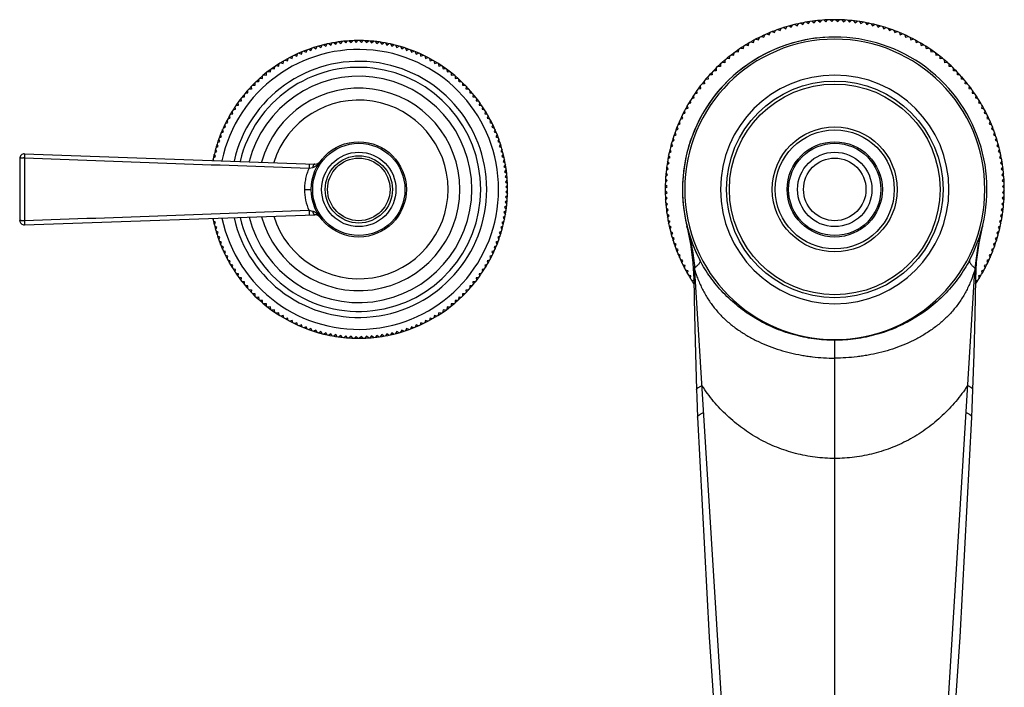
# Model space of a CAD drawing. Units: inches. Extents: x 4.2 to 17.9, y 1.9 to 13.1.
# Drawn here: x 4.2 to 12.5, y 7.5 to 13.1 of the extents above; entities that cross this region are included whole.
import ezdxf

# ---------------------------------------------------------------- set-up
doc = ezdxf.new("R2010")
doc.units = ezdxf.units.IN
doc.header["$LTSCALE"] = 1.21
doc.header["$MEASUREMENT"] = 0
doc.layers.get('0').update_dxf_attribs({"linetype": 'CONTINUOUS'})

msp = doc.modelspace()

# ---------------------------------------------------------------- linework, layer by layer
at = {"color": 7, "linetype": 'Continuous'}
for p, q in [((10.8588, 13.0754), (10.8755, 13.0624)), ((10.8755, 13.0624), (10.8886, 13.0791)), ((10.9082, 13.0812), (10.9244, 13.0675)), ((10.9244, 13.0675), (10.9381, 13.0838)), ((10.9578, 13.0851), (10.9735, 13.071)), ((10.9735, 13.071), (10.9877, 13.0867)), ((11.0075, 13.0874), (11.0227, 13.0727)), ((11.0227, 13.0727), (11.0374, 13.0879)), ((11.0572, 13.0879), (11.0719, 13.0727)), ((11.0719, 13.0727), (11.0872, 13.0874)), ((11.1069, 13.0867), (11.1211, 13.071)), ((11.1211, 13.071), (11.1369, 13.0851)), ((11.1566, 13.0838), (11.1702, 13.0675)), ((11.1702, 13.0675), (11.1865, 13.0812)), ((11.2061, 13.0791), (11.2191, 13.0624)), ((11.2191, 13.0624), (11.2359, 13.0754)), ((10.542, 12.9792), (10.5507, 12.9986)), ((10.5692, 13.0054), (10.5883, 12.9961)), ((10.5883, 12.9961), (10.5976, 13.0151)), ((10.6164, 13.0212), (10.6351, 13.0113)), ((10.6351, 13.0113), (10.6451, 13.03)), ((10.664, 13.0355), (10.6824, 13.0248)), ((10.6824, 13.0248), (10.693, 13.0432)), ((10.7122, 13.048), (10.7302, 13.0368)), ((10.7302, 13.0368), (10.7414, 13.0547)), ((10.7607, 13.0588), (10.7783, 13.047)), ((10.7783, 13.047), (10.7902, 13.0646)), ((10.8096, 13.068), (10.8268, 13.0555)), ((10.8268, 13.0555), (10.8392, 13.0727)), ((11.2554, 13.0727), (11.2679, 13.0555)), ((11.2679, 13.0555), (11.285, 13.068)), ((11.3045, 13.0646), (11.3163, 13.047)), ((11.3163, 13.047), (11.3339, 13.0588)), ((11.3532, 13.0547), (11.3645, 13.0368)), ((11.3645, 13.0368), (11.3825, 13.048)), ((11.4016, 13.0432), (11.4122, 13.0248)), ((11.4122, 13.0248), (11.4306, 13.0355)), ((11.4496, 13.03), (11.4595, 13.0113)), ((11.4595, 13.0113), (11.4783, 13.0212)), ((11.497, 13.0151), (11.5063, 12.9961)), ((11.5063, 12.9961), (11.5254, 13.0054)), ((11.544, 12.9986), (11.5526, 12.9792)), ((6.9397, 12.8932), (6.9533, 12.9094)), ((6.9669, 12.9104), (6.9827, 12.8962)), ((6.9827, 12.8962), (6.9969, 12.9119)), ((7.0105, 12.9124), (7.0258, 12.8977)), ((7.0258, 12.8977), (7.0405, 12.9129)), ((7.0541, 12.9129), (7.0689, 12.8977)), ((7.0689, 12.8977), (7.0841, 12.9124)), ((7.0978, 12.9119), (7.1119, 12.8962)), ((7.1119, 12.8962), (7.1277, 12.9104)), ((7.1413, 12.9094), (7.1549, 12.8932)), ((10.3638, 12.8961), (10.3696, 12.9165)), ((10.3871, 12.9258), (10.4072, 12.9192)), ((10.4072, 12.9192), (10.4138, 12.9394)), ((10.4315, 12.948), (10.4515, 12.9408)), ((10.4515, 12.9408), (10.4587, 12.9607)), ((10.4767, 12.9688), (10.4964, 12.9608)), ((10.4964, 12.9608), (10.5044, 12.9805)), ((10.5227, 12.9879), (10.542, 12.9792)), ((11.5526, 12.9792), (11.572, 12.9879)), ((11.5903, 12.9805), (11.5982, 12.9608)), ((11.5982, 12.9608), (11.6179, 12.9688)), ((11.6359, 12.9607), (11.6432, 12.9408)), ((11.6432, 12.9408), (11.6631, 12.948)), ((11.6809, 12.9394), (11.6874, 12.9192)), ((11.6874, 12.9192), (11.7076, 12.9258)), ((11.725, 12.9165), (11.7309, 12.8961)), ((6.6048, 12.8159), (6.6134, 12.8352)), ((6.6262, 12.8399), (6.6453, 12.8306)), ((6.6453, 12.8306), (6.6546, 12.8497)), ((6.6675, 12.8539), (6.6863, 12.8439)), ((6.6863, 12.8439), (6.6962, 12.8626)), ((6.7093, 12.8664), (6.7277, 12.8558)), ((6.7277, 12.8558), (6.7383, 12.8742)), ((6.7515, 12.8775), (6.7695, 12.8662)), ((6.7695, 12.8662), (6.7808, 12.8842)), ((6.7941, 12.887), (6.8117, 12.8752)), ((6.8117, 12.8752), (6.8235, 12.8928)), ((6.837, 12.8951), (6.8541, 12.8827)), ((6.8541, 12.8827), (6.8666, 12.8998)), ((6.8801, 12.9017), (6.8968, 12.8887)), ((6.8968, 12.8887), (6.9099, 12.9054)), ((6.9234, 12.9068), (6.9397, 12.8932)), ((7.1549, 12.8932), (7.1712, 12.9068)), ((7.1848, 12.9054), (7.1978, 12.8887)), ((7.1978, 12.8887), (7.2145, 12.9017)), ((7.228, 12.8998), (7.2405, 12.8827)), ((7.2405, 12.8827), (7.2577, 12.8951)), ((7.2711, 12.8928), (7.283, 12.8752)), ((7.283, 12.8752), (7.3005, 12.887)), ((7.3139, 12.8842), (7.3251, 12.8662)), ((7.3251, 12.8662), (7.3431, 12.8775)), ((7.3563, 12.8742), (7.3669, 12.8558)), ((7.3669, 12.8558), (7.3853, 12.8664)), ((7.3984, 12.8626), (7.4084, 12.8439)), ((7.4084, 12.8439), (7.4271, 12.8539)), ((7.4401, 12.8497), (7.4494, 12.8306)), ((7.4494, 12.8306), (7.4684, 12.8399)), ((7.4812, 12.8352), (7.4899, 12.8159)), ((10.2386, 12.8179), (10.2423, 12.8388)), ((10.2587, 12.8498), (10.2794, 12.8454)), ((10.2794, 12.8454), (10.2838, 12.8662)), ((10.3006, 12.8766), (10.3212, 12.8715)), ((10.3212, 12.8715), (10.3263, 12.8921)), ((10.3434, 12.902), (10.3638, 12.8961)), ((11.7309, 12.8961), (11.7513, 12.902)), ((11.7683, 12.8921), (11.7735, 12.8715)), ((11.7735, 12.8715), (11.7941, 12.8766)), ((11.8108, 12.8662), (11.8152, 12.8454)), ((11.8152, 12.8454), (11.836, 12.8498)), ((11.8523, 12.8388), (11.856, 12.8179)), ((6.4282, 12.7489), (6.4486, 12.743)), ((6.4486, 12.743), (6.4545, 12.7634)), ((6.4665, 12.7698), (6.4867, 12.7633)), ((6.4867, 12.7633), (6.4932, 12.7835)), ((6.5055, 12.7894), (6.5254, 12.7822)), ((6.5254, 12.7822), (6.5327, 12.8021)), ((6.5451, 12.8077), (6.5648, 12.7997)), ((6.5648, 12.7997), (6.5727, 12.8194)), ((6.5854, 12.8245), (6.6048, 12.8159)), ((7.4899, 12.8159), (7.5092, 12.8245)), ((7.5219, 12.8194), (7.5298, 12.7997)), ((7.5298, 12.7997), (7.5495, 12.8077)), ((7.562, 12.8021), (7.5692, 12.7822)), ((7.5692, 12.7822), (7.5891, 12.7894)), ((7.6014, 12.7835), (7.608, 12.7633)), ((7.608, 12.7633), (7.6281, 12.7698)), ((7.6402, 12.7634), (7.646, 12.743)), ((7.646, 12.743), (7.6664, 12.7489)), ((10.1238, 12.7482), (10.1223, 12.727)), ((10.16, 12.7587), (10.1389, 12.7609)), ((10.1622, 12.7798), (10.16, 12.7587)), ((10.1778, 12.7919), (10.1988, 12.789)), ((10.1988, 12.789), (10.2018, 12.81)), ((10.2177, 12.8216), (10.2386, 12.8179)), ((11.856, 12.8179), (11.8769, 12.8216)), ((11.8929, 12.81), (11.8958, 12.789)), ((11.8958, 12.789), (11.9168, 12.7919)), ((11.9346, 12.7587), (11.9324, 12.7798)), ((11.9557, 12.7609), (11.9346, 12.7587)), ((11.9723, 12.727), (11.9708, 12.7482)), ((6.3041, 12.6492), (6.3071, 12.6702)), ((6.3181, 12.6782), (6.339, 12.6745)), ((6.339, 12.6745), (6.3427, 12.6954)), ((6.354, 12.7031), (6.3747, 12.6986)), ((6.3747, 12.6986), (6.3791, 12.7194)), ((6.3907, 12.7266), (6.4113, 12.7215)), ((6.4113, 12.7215), (6.4164, 12.7421)), ((7.6782, 12.7421), (7.6833, 12.7215)), ((7.6833, 12.7215), (7.7039, 12.7266)), ((7.7155, 12.7194), (7.7199, 12.6986)), ((7.7199, 12.6986), (7.7406, 12.7031)), ((7.7519, 12.6954), (7.7556, 12.6745)), ((7.7556, 12.6745), (7.7765, 12.6782)), ((7.7876, 12.6702), (7.7905, 12.6492)), ((10.0504, 12.6811), (10.0504, 12.6599)), ((10.0858, 12.6941), (10.0646, 12.6949)), ((10.0865, 12.7153), (10.0858, 12.6941)), ((10.1223, 12.727), (10.1012, 12.7285)), ((11.9935, 12.7285), (11.9723, 12.727)), ((12.0089, 12.6941), (12.0081, 12.7153)), ((12.0301, 12.6949), (12.0089, 12.6941)), ((12.0443, 12.6599), (12.0443, 12.6811)), ((6.2059, 12.5873), (6.2051, 12.5661)), ((6.216, 12.5964), (6.2371, 12.595)), ((6.2371, 12.595), (6.2386, 12.6161)), ((6.2491, 12.6249), (6.2702, 12.6227)), ((6.2702, 12.6227), (6.2724, 12.6438)), ((6.2831, 12.6522), (6.3041, 12.6492)), ((7.7905, 12.6492), (7.8115, 12.6522)), ((7.8223, 12.6438), (7.8245, 12.6227)), ((7.8245, 12.6227), (7.8456, 12.6249)), ((7.856, 12.6161), (7.8575, 12.595)), ((7.8575, 12.595), (7.8787, 12.5964)), ((7.8895, 12.5661), (7.8888, 12.5873)), ((9.9832, 12.588), (9.9621, 12.5865)), ((9.9818, 12.6091), (9.9832, 12.588)), ((10.0162, 12.6245), (9.995, 12.6238)), ((10.0154, 12.6457), (10.0162, 12.6245)), ((10.0504, 12.6599), (10.0291, 12.6599)), ((12.0655, 12.6599), (12.0443, 12.6599)), ((12.0785, 12.6245), (12.0792, 12.6457)), ((12.0997, 12.6238), (12.0785, 12.6245)), ((12.1114, 12.588), (12.1129, 12.6091)), ((12.1326, 12.5865), (12.1114, 12.588)), ((6.1442, 12.5052), (6.123, 12.5044)), ((6.1434, 12.5264), (6.1442, 12.5052)), ((6.1741, 12.5362), (6.1529, 12.5362)), ((6.1741, 12.5574), (6.1741, 12.5362)), ((6.2051, 12.5661), (6.1839, 12.5669)), ((7.9107, 12.5669), (7.8895, 12.5661)), ((7.9205, 12.5362), (7.9205, 12.5574)), ((7.9417, 12.5362), (7.9205, 12.5362)), ((7.9505, 12.5052), (7.9512, 12.5264)), ((7.9717, 12.5044), (7.9505, 12.5052)), ((9.9003, 12.5085), (9.9213, 12.5115)), ((9.9213, 12.5115), (9.9184, 12.5325)), ((9.9516, 12.5503), (9.9305, 12.548)), ((9.9494, 12.5714), (9.9516, 12.5503)), ((12.143, 12.5503), (12.1453, 12.5714)), ((12.1641, 12.548), (12.143, 12.5503)), ((12.1763, 12.5325), (12.1733, 12.5115)), ((12.1733, 12.5115), (12.1943, 12.5085)), ((6.0611, 12.4062), (6.0581, 12.4272)), ((6.0665, 12.4379), (6.0876, 12.4401)), ((6.0876, 12.4401), (6.0854, 12.4612)), ((6.0942, 12.4717), (6.1153, 12.4731)), ((6.1153, 12.4731), (6.1138, 12.4943)), ((7.9808, 12.4943), (7.9793, 12.4731)), ((7.9793, 12.4731), (8.0005, 12.4717)), ((8.0092, 12.4612), (8.007, 12.4401)), ((8.007, 12.4401), (8.0281, 12.4379)), ((8.0365, 12.4272), (8.0336, 12.4062)), ((9.8441, 12.4265), (9.8649, 12.4309)), ((9.8649, 12.4309), (9.8604, 12.4516)), ((9.8715, 12.468), (9.8924, 12.4717)), ((9.8924, 12.4717), (9.8887, 12.4926)), ((12.2059, 12.4926), (12.2023, 12.4717)), ((12.2023, 12.4717), (12.2231, 12.468)), ((12.2342, 12.4516), (12.2298, 12.4309)), ((12.2298, 12.4309), (12.2505, 12.4265)), ((5.9909, 12.3311), (6.0116, 12.3355)), ((6.0116, 12.3355), (6.0072, 12.3563)), ((6.0148, 12.3676), (6.0357, 12.3713)), ((6.0357, 12.3713), (6.0321, 12.3922)), ((6.0401, 12.4032), (6.0611, 12.4062)), ((8.0336, 12.4062), (8.0546, 12.4032)), ((8.0626, 12.3922), (8.0589, 12.3713)), ((8.0589, 12.3713), (8.0798, 12.3676)), ((8.0874, 12.3563), (8.083, 12.3355)), ((8.083, 12.3355), (8.1038, 12.3311)), ((9.7938, 12.3407), (9.8142, 12.3465)), ((9.8142, 12.3465), (9.8083, 12.3669)), ((9.8182, 12.384), (9.8388, 12.3891)), ((9.8388, 12.3891), (9.8336, 12.4097)), ((12.261, 12.4097), (12.2559, 12.3891)), ((12.2559, 12.3891), (12.2764, 12.384)), ((12.2863, 12.3669), (12.2805, 12.3465)), ((12.2805, 12.3465), (12.3009, 12.3407)), ((5.9469, 12.2558), (5.9672, 12.2617)), ((5.9672, 12.2617), (5.9614, 12.2821)), ((5.9682, 12.2939), (5.9888, 12.299)), ((5.9888, 12.299), (5.9837, 12.3196)), ((8.111, 12.3196), (8.1058, 12.299)), ((8.1058, 12.299), (8.1264, 12.2939)), ((8.1332, 12.2821), (8.1274, 12.2617)), ((8.1274, 12.2617), (8.1478, 12.2558)), ((9.7496, 12.2516), (9.7695, 12.2588)), ((9.7695, 12.2588), (9.7622, 12.2788)), ((9.7709, 12.2965), (9.7911, 12.3031)), ((9.7911, 12.3031), (9.7845, 12.3232)), ((12.3101, 12.3232), (12.3036, 12.3031)), ((12.3036, 12.3031), (12.3237, 12.2965)), ((12.3324, 12.2788), (12.3251, 12.2588)), ((12.3251, 12.2588), (12.3451, 12.2516)), ((5.9106, 12.1455), (5.9026, 12.1652)), ((5.9082, 12.1776), (5.9281, 12.1849)), ((5.9281, 12.1849), (5.9209, 12.2048)), ((5.9268, 12.217), (5.947, 12.2236)), ((5.947, 12.2236), (5.9405, 12.2438)), ((8.1542, 12.2438), (8.1476, 12.2236)), ((8.1476, 12.2236), (8.1678, 12.217)), ((8.1738, 12.2048), (8.1665, 12.1849)), ((8.1665, 12.1849), (8.1865, 12.1776)), ((8.192, 12.1652), (8.1841, 12.1455)), ((9.7117, 12.1596), (9.731, 12.1682)), ((9.731, 12.1682), (9.7224, 12.1876)), ((9.7298, 12.2059), (9.7495, 12.2139)), ((9.7495, 12.2139), (9.7415, 12.2335)), ((12.3531, 12.2335), (12.3452, 12.2139)), ((12.3452, 12.2139), (12.3648, 12.2059)), ((12.3722, 12.1876), (12.3636, 12.1682)), ((12.3636, 12.1682), (12.383, 12.1596)), ((5.8797, 12.065), (5.8704, 12.0841)), ((5.8751, 12.0969), (5.8944, 12.1055)), ((5.8944, 12.1055), (5.8858, 12.1249)), ((5.8909, 12.1375), (5.9106, 12.1455)), ((8.1841, 12.1455), (8.2037, 12.1375)), ((8.2088, 12.1249), (8.2002, 12.1055)), ((8.2002, 12.1055), (8.2196, 12.0969)), ((8.2242, 12.0841), (8.2149, 12.065)), ((9.699, 12.0752), (9.689, 12.0939)), ((9.6951, 12.1127), (9.7142, 12.122)), ((9.7142, 12.122), (9.7049, 12.1411)), ((12.3897, 12.1411), (12.3804, 12.122)), ((12.3804, 12.122), (12.3995, 12.1127)), ((12.4056, 12.0939), (12.3956, 12.0752)), ((5.8545, 11.9826), (5.8439, 12.001)), ((5.8476, 12.0141), (5.8664, 12.024)), ((5.8664, 12.024), (5.8564, 12.0427)), ((5.8606, 12.0557), (5.8797, 12.065)), ((8.2149, 12.065), (8.234, 12.0557)), ((8.2382, 12.0427), (8.2283, 12.024)), ((8.2283, 12.024), (8.247, 12.0141)), ((8.2508, 12.001), (8.2401, 11.9826)), ((9.6671, 12.0173), (9.6854, 12.0279)), ((9.6854, 12.0279), (9.6748, 12.0463)), ((9.6803, 12.0652), (9.699, 12.0752)), ((12.3956, 12.0752), (12.4144, 12.0652)), ((12.4198, 12.0463), (12.4092, 12.0279)), ((12.4092, 12.0279), (12.4276, 12.0173)), ((4.1973, 11.9215), (4.1973, 11.4044)), ((4.2387, 11.9615), (6.6776, 11.8759)), ((5.8303, 11.9057), (5.8232, 11.9162)), ((5.8261, 11.9295), (5.8441, 11.9408)), ((5.8441, 11.9408), (5.8328, 11.9587)), ((5.8361, 11.972), (5.8545, 11.9826)), ((8.2401, 11.9826), (8.2585, 11.972)), ((8.2618, 11.9587), (8.2506, 11.9408)), ((8.2506, 11.9408), (8.2686, 11.9295)), ((8.2714, 11.9162), (8.2595, 11.8986)), ((9.6457, 11.9201), (9.6633, 11.932)), ((9.6633, 11.932), (9.6514, 11.9496)), ((9.6555, 11.9689), (9.6735, 11.9801)), ((9.6735, 11.9801), (9.6623, 11.9981)), ((12.4323, 11.9981), (12.4211, 11.9801)), ((12.4211, 11.9801), (12.4391, 11.9689)), ((12.4432, 11.9496), (12.4313, 11.932)), ((12.4313, 11.932), (12.4489, 11.9201)), ((8.2595, 11.8986), (8.2771, 11.8867)), ((8.2795, 11.8733), (8.267, 11.8561)), ((8.267, 11.8561), (8.2842, 11.8437)), ((9.6312, 11.8217), (9.6479, 11.8348)), ((9.6479, 11.8348), (9.6348, 11.8515)), ((9.6376, 11.8711), (9.6548, 11.8835)), ((9.6548, 11.8835), (9.6423, 11.9007)), ((12.4523, 11.9007), (12.4399, 11.8835)), ((12.4399, 11.8835), (12.457, 11.8711)), ((12.4598, 11.8515), (12.4467, 11.8348)), ((12.4467, 11.8348), (12.4634, 11.8217)), ((8.2861, 11.8302), (8.273, 11.8135)), ((8.273, 11.8135), (8.2897, 11.8004)), ((8.2912, 11.7868), (8.2775, 11.7706)), ((8.2775, 11.7706), (8.2938, 11.757)), ((9.6393, 11.7368), (9.6251, 11.7525)), ((9.6265, 11.7722), (9.6428, 11.7858)), ((9.6428, 11.7858), (9.6291, 11.8021)), ((12.4655, 11.8021), (12.4519, 11.7858)), ((12.4519, 11.7858), (12.4681, 11.7722)), ((12.4695, 11.7525), (12.4553, 11.7368)), ((8.2947, 11.7434), (8.2805, 11.7276)), ((8.2805, 11.7276), (8.2963, 11.7134)), ((8.2968, 11.6998), (8.282, 11.6845)), ((8.282, 11.6845), (8.2973, 11.6698)), ((9.6224, 11.6728), (9.6376, 11.6876)), ((9.6376, 11.6876), (9.6229, 11.7028)), ((9.6236, 11.7226), (9.6393, 11.7368)), ((12.4553, 11.7368), (12.4711, 11.7226)), ((12.4718, 11.7028), (12.457, 11.6876)), ((12.457, 11.6876), (12.4723, 11.6728)), ((8.2963, 11.6125), (8.2805, 11.5983)), ((8.2805, 11.5983), (8.2947, 11.5826)), ((8.2973, 11.6561), (8.282, 11.6414)), ((8.282, 11.6414), (8.2968, 11.6262)), ((9.6376, 11.6384), (9.6224, 11.6531)), ((9.6229, 11.6231), (9.6376, 11.6384)), ((9.6393, 11.5892), (9.6236, 11.6034)), ((9.6251, 11.5734), (9.6393, 11.5892)), ((12.4711, 11.6034), (12.4553, 11.5892)), ((12.4553, 11.5892), (12.4695, 11.5734)), ((12.4723, 11.6531), (12.457, 11.6384)), ((12.457, 11.6384), (12.4718, 11.6231)), ((8.2897, 11.5255), (8.273, 11.5125)), ((8.273, 11.5125), (8.2861, 11.4958)), ((8.2938, 11.569), (8.2775, 11.5553)), ((8.2775, 11.5553), (8.2912, 11.5391)), ((9.6428, 11.5401), (9.6265, 11.5537)), ((9.6291, 11.5238), (9.6428, 11.5401)), ((9.6479, 11.4911), (9.6312, 11.5042)), ((12.4634, 11.5042), (12.4467, 11.4911)), ((12.4681, 11.5537), (12.4519, 11.5401)), ((12.4519, 11.5401), (12.4655, 11.5238)), ((4.2387, 11.3644), (6.6776, 11.45)), ((5.8232, 11.4097), (5.8303, 11.4203)), ((8.2771, 11.4392), (8.2595, 11.4273)), ((8.2595, 11.4273), (8.2714, 11.4097)), ((8.2842, 11.4823), (8.267, 11.4698)), ((8.267, 11.4698), (8.2795, 11.4526)), ((9.6348, 11.4744), (9.6479, 11.4911)), ((9.6548, 11.4424), (9.6376, 11.4549)), ((9.6423, 11.4252), (9.6548, 11.4424)), ((12.457, 11.4549), (12.4399, 11.4424)), ((12.4399, 11.4424), (12.4523, 11.4252)), ((12.4467, 11.4911), (12.4598, 11.4744)), ((5.8441, 11.3852), (5.8261, 11.3964)), ((5.8328, 11.3672), (5.8441, 11.3852)), ((5.8545, 11.3433), (5.8361, 11.354)), ((5.8439, 11.325), (5.8545, 11.3433)), ((8.2585, 11.354), (8.2401, 11.3433)), ((8.2401, 11.3433), (8.2508, 11.325)), ((8.2686, 11.3964), (8.2506, 11.3852)), ((8.2506, 11.3852), (8.2618, 11.3672)), ((9.6633, 11.3939), (9.6457, 11.4058)), ((9.6514, 11.3764), (9.6633, 11.3939)), ((9.6735, 11.3458), (9.6555, 11.357)), ((9.6623, 11.3278), (9.6735, 11.3458)), ((9.8049, 11.3572), (9.8048, 11.3574)), ((9.805, 11.3568), (9.8052, 11.3559)), ((9.8108, 11.3341), (9.8055, 11.3545)), ((12.2599, 11.212), (12.2883, 11.3495)), ((12.2902, 11.3588), (12.2879, 11.3496)), ((12.4391, 11.357), (12.4211, 11.3458)), ((12.4211, 11.3458), (12.4323, 11.3278)), ((12.4489, 11.4058), (12.4313, 11.3939)), ((12.4313, 11.3939), (12.4432, 11.3764)), ((5.8664, 11.3019), (5.8476, 11.3119)), ((5.8564, 11.2832), (5.8664, 11.3019)), ((5.8797, 11.2609), (5.8606, 11.2702)), ((5.8704, 11.2419), (5.8797, 11.2609)), ((8.234, 11.2702), (8.2149, 11.2609)), ((8.2149, 11.2609), (8.2242, 11.2419)), ((8.247, 11.3119), (8.2283, 11.3019)), ((8.2283, 11.3019), (8.2382, 11.2832)), ((9.6854, 11.2981), (9.6671, 11.3087)), ((9.6748, 11.2797), (9.6854, 11.2981)), ((9.699, 11.2507), (9.6803, 11.2607)), ((12.2839, 11.3342), (12.2831, 11.3313)), ((12.4144, 11.2607), (12.3956, 11.2507)), ((12.4276, 11.3087), (12.4092, 11.2981)), ((12.4092, 11.2981), (12.4198, 11.2797)), ((5.8944, 11.2204), (5.8751, 11.229)), ((5.8858, 11.201), (5.8944, 11.2204)), ((5.9106, 11.1804), (5.8909, 11.1884)), ((5.9026, 11.1608), (5.9106, 11.1804)), ((8.2037, 11.1884), (8.1841, 11.1804)), ((8.1841, 11.1804), (8.192, 11.1608)), ((8.2196, 11.229), (8.2002, 11.2204)), ((8.2002, 11.2204), (8.2088, 11.201)), ((9.689, 11.232), (9.699, 11.2507)), ((9.7142, 11.2039), (9.6951, 11.2132)), ((9.7049, 11.1849), (9.7142, 11.2039)), ((12.3995, 11.2132), (12.3804, 11.2039)), ((12.3804, 11.2039), (12.3897, 11.1849)), ((12.3956, 11.2507), (12.4056, 11.232)), ((5.9281, 11.1411), (5.9082, 11.1483)), ((5.9209, 11.1211), (5.9281, 11.1411)), ((5.947, 11.1023), (5.9268, 11.1089)), ((5.9405, 11.0822), (5.947, 11.1023)), ((8.1678, 11.1089), (8.1476, 11.1023)), ((8.1476, 11.1023), (8.1542, 11.0822)), ((8.1865, 11.1483), (8.1665, 11.1411)), ((8.1665, 11.1411), (8.1738, 11.1211)), ((9.731, 11.1577), (9.7117, 11.1663)), ((9.7224, 11.1383), (9.731, 11.1577)), ((9.7495, 11.1121), (9.7298, 11.12)), ((9.7415, 11.0924), (9.7495, 11.1121)), ((12.3648, 11.12), (12.3452, 11.1121)), ((12.3452, 11.1121), (12.3531, 11.0924)), ((12.383, 11.1663), (12.3636, 11.1577)), ((12.3636, 11.1577), (12.3722, 11.1383)), ((5.9672, 11.0643), (5.9469, 11.0701)), ((5.9614, 11.0439), (5.9672, 11.0643)), ((5.9888, 11.0269), (5.9682, 11.0321)), ((5.9837, 11.0064), (5.9888, 11.0269)), ((8.1264, 11.0321), (8.1058, 11.0269)), ((8.1058, 11.0269), (8.111, 11.0064)), ((8.1478, 11.0701), (8.1274, 11.0643)), ((8.1274, 11.0643), (8.1332, 11.0439)), ((9.7695, 11.0671), (9.7496, 11.0744)), ((9.7622, 11.0472), (9.7695, 11.0671)), ((9.7911, 11.0229), (9.7709, 11.0294)), ((9.7845, 11.0027), (9.7911, 11.0229)), ((9.8555, 11.0462), (9.8623, 10.9084)), ((12.3237, 11.0294), (12.3036, 11.0229)), ((12.3036, 11.0229), (12.3101, 11.0027)), ((12.3451, 11.0744), (12.3251, 11.0671)), ((12.3251, 11.0671), (12.3324, 11.0472)), ((6.0116, 10.9904), (5.9909, 10.9948)), ((6.0072, 10.9696), (6.0116, 10.9904)), ((6.0357, 10.9547), (6.0148, 10.9583)), ((6.0321, 10.9338), (6.0357, 10.9547)), ((8.0798, 10.9583), (8.0589, 10.9547)), ((8.0589, 10.9547), (8.0626, 10.9338)), ((8.1038, 10.9948), (8.083, 10.9904)), ((8.083, 10.9904), (8.0874, 10.9696)), ((9.8142, 10.9794), (9.7938, 10.9853)), ((9.8083, 10.959), (9.8142, 10.9794)), ((9.8388, 10.9368), (9.8182, 10.9419)), ((9.8336, 10.9162), (9.8388, 10.9368)), ((10.2557, 4.7764), (9.8746, 10.9339)), ((12.22, 10.9335), (11.8389, 4.7764)), ((12.2764, 10.9419), (12.2559, 10.9368)), ((12.2559, 10.9368), (12.261, 10.9162)), ((12.3009, 10.9853), (12.2805, 10.9794)), ((12.2805, 10.9794), (12.2863, 10.959)), ((6.0611, 10.9198), (6.0401, 10.9227)), ((6.0581, 10.8988), (6.0611, 10.9198)), ((6.0876, 10.8858), (6.0665, 10.888)), ((6.0854, 10.8647), (6.0876, 10.8858)), ((6.1153, 10.8528), (6.0942, 10.8543)), ((6.1138, 10.8316), (6.1153, 10.8528)), ((8.0005, 10.8543), (7.9793, 10.8528)), ((7.9793, 10.8528), (7.9808, 10.8316)), ((8.0281, 10.888), (8.007, 10.8858)), ((8.007, 10.8858), (8.0092, 10.8647)), ((8.0546, 10.9227), (8.0336, 10.9198)), ((8.0336, 10.9198), (8.0365, 10.8988)), ((9.8626, 10.8956), (9.8441, 10.8995)), ((9.8604, 10.8743), (9.8628, 10.8852)), ((12.2319, 10.8852), (12.2342, 10.8743)), ((12.2505, 10.8995), (12.2321, 10.8956)), ((12.2323, 10.9081), (12.2323, 10.9081)), ((6.123, 10.8215), (6.1442, 10.8208)), ((6.1442, 10.8208), (6.1434, 10.7996)), ((6.1529, 10.7898), (6.1741, 10.7898)), ((6.1741, 10.7898), (6.1741, 10.7685)), ((6.1839, 10.7591), (6.2051, 10.7598)), ((6.2051, 10.7598), (6.2059, 10.7386)), ((7.8888, 10.7386), (7.8895, 10.7598)), ((7.8895, 10.7598), (7.9107, 10.7591)), ((7.9205, 10.7685), (7.9205, 10.7898)), ((7.9205, 10.7898), (7.9417, 10.7898)), ((7.9505, 10.8208), (7.9717, 10.8215)), ((7.9512, 10.7996), (7.9505, 10.8208)), ((6.2371, 10.731), (6.216, 10.7295)), ((6.2386, 10.7098), (6.2371, 10.731)), ((6.2702, 10.7033), (6.2491, 10.701)), ((6.2724, 10.6822), (6.2702, 10.7033)), ((6.3041, 10.6767), (6.2831, 10.6738)), ((6.3071, 10.6557), (6.3041, 10.6767)), ((7.7905, 10.6767), (7.7876, 10.6557)), ((7.8115, 10.6738), (7.7905, 10.6767)), ((7.8245, 10.7033), (7.8223, 10.6822)), ((7.8456, 10.701), (7.8245, 10.7033)), ((7.8575, 10.731), (7.856, 10.7098)), ((7.8787, 10.7295), (7.8575, 10.731)), ((6.339, 10.6514), (6.3181, 10.6477)), ((6.3427, 10.6305), (6.339, 10.6514)), ((6.3747, 10.6273), (6.354, 10.6229)), ((6.3791, 10.6065), (6.3747, 10.6273)), ((6.4113, 10.6044), (6.3907, 10.5993)), ((6.4164, 10.5839), (6.4113, 10.6044)), ((7.6833, 10.6044), (7.6782, 10.5839)), ((7.7039, 10.5993), (7.6833, 10.6044)), ((7.7199, 10.6273), (7.7155, 10.6065)), ((7.7406, 10.6229), (7.7199, 10.6273)), ((7.7556, 10.6514), (7.7519, 10.6305)), ((7.7765, 10.6477), (7.7556, 10.6514)), ((6.4486, 10.5829), (6.4282, 10.577)), ((6.4545, 10.5625), (6.4486, 10.5829)), ((6.4867, 10.5627), (6.4665, 10.5561)), ((6.4932, 10.5425), (6.4867, 10.5627)), ((6.5254, 10.5438), (6.5055, 10.5365)), ((6.5327, 10.5238), (6.5254, 10.5438)), ((6.5648, 10.5262), (6.5451, 10.5183)), ((6.5727, 10.5066), (6.5648, 10.5262)), ((6.6048, 10.5101), (6.5854, 10.5014)), ((6.6134, 10.4907), (6.6048, 10.5101)), ((7.4899, 10.5101), (7.4812, 10.4907)), ((7.5092, 10.5014), (7.4899, 10.5101)), ((7.5298, 10.5262), (7.5219, 10.5066)), ((7.5495, 10.5183), (7.5298, 10.5262)), ((7.5692, 10.5438), (7.562, 10.5238)), ((7.5891, 10.5365), (7.5692, 10.5438)), ((7.608, 10.5627), (7.6014, 10.5425)), ((7.6281, 10.5561), (7.608, 10.5627)), ((7.646, 10.5829), (7.6402, 10.5625)), ((7.6664, 10.577), (7.646, 10.5829)), ((6.6453, 10.4953), (6.6262, 10.486)), ((6.6546, 10.4763), (6.6453, 10.4953)), ((6.6863, 10.482), (6.6675, 10.4721)), ((6.6962, 10.4633), (6.6863, 10.482)), ((6.7277, 10.4701), (6.7093, 10.4595)), ((6.7383, 10.4518), (6.7277, 10.4701)), ((6.7695, 10.4597), (6.7515, 10.4485)), ((6.7808, 10.4417), (6.7695, 10.4597)), ((6.8117, 10.4507), (6.7941, 10.4389)), ((6.8235, 10.4332), (6.8117, 10.4507)), ((6.8541, 10.4433), (6.837, 10.4308)), ((6.8666, 10.4261), (6.8541, 10.4433)), ((6.8968, 10.4373), (6.8801, 10.4242)), ((6.9099, 10.4205), (6.8968, 10.4373)), ((6.9397, 10.4328), (6.9234, 10.4191)), ((6.9533, 10.4165), (6.9397, 10.4328)), ((6.9827, 10.4297), (6.9669, 10.4156)), ((6.9969, 10.414), (6.9827, 10.4297)), ((7.0258, 10.4282), (7.0105, 10.4135)), ((7.0405, 10.413), (7.0258, 10.4282)), ((7.0689, 10.4282), (7.0541, 10.413)), ((7.0841, 10.4135), (7.0689, 10.4282)), ((7.1119, 10.4297), (7.0978, 10.414)), ((7.1277, 10.4156), (7.1119, 10.4297)), ((7.1549, 10.4328), (7.1413, 10.4165)), ((7.1712, 10.4191), (7.1549, 10.4328)), ((7.1978, 10.4373), (7.1848, 10.4205)), ((7.2145, 10.4242), (7.1978, 10.4373)), ((7.2405, 10.4433), (7.228, 10.4261)), ((7.2577, 10.4308), (7.2405, 10.4433)), ((7.283, 10.4507), (7.2711, 10.4332)), ((7.3005, 10.4389), (7.283, 10.4507)), ((7.3251, 10.4597), (7.3139, 10.4417)), ((7.3431, 10.4485), (7.3251, 10.4597)), ((7.3669, 10.4701), (7.3563, 10.4518)), ((7.3853, 10.4595), (7.3669, 10.4701)), ((7.4084, 10.482), (7.3984, 10.4633)), ((7.4271, 10.4721), (7.4084, 10.482)), ((7.4494, 10.4953), (7.4401, 10.4763)), ((7.4684, 10.486), (7.4494, 10.4953))]:
    msp.add_line(p, q, dxfattribs=at)
at = {"color": 9, "linetype": 'Continuous'}
for p, q in [((4.2385, 11.9269), (4.2385, 11.3991)), ((6.6289, 11.841), (6.6604, 11.8474)), ((6.5907, 11.663), (6.6473, 11.663)), ((6.6604, 11.4785), (6.6289, 11.485)), ((11.0473, 2.0835), (11.0473, 10.3964))]:
    msp.add_line(p, q, dxfattribs=at)
at = {"color": 7, "linetype": 'Continuous'}
for points in [[(9.8052, 11.3559), (9.8363, 11.2023), (9.8555, 11.0462)], [(12.2323, 10.9084), (12.2399, 11.0549), (12.2599, 11.212)], [(9.8623, 10.9084), (9.8679, 10.611), (9.8763, 10.2821), (9.886, 9.9829)], [(12.2086, 9.9829), (12.2183, 10.2804), (12.2267, 10.609), (12.2323, 10.9081)], [(9.886, 9.9829), (9.8885, 9.9143), (9.8948, 9.7516)], [(12.1998, 9.7516), (12.2027, 9.8231), (12.2086, 9.9829)], [(9.8948, 9.7516), (9.9922, 7.9036), (10.1101, 6.1948), (10.225, 4.6588)], [(11.8696, 4.6588), (11.9844, 6.1932), (12.1023, 7.902), (12.1998, 9.7516)]]:
    msp.add_lwpolyline(points, dxfattribs=at)
at = {"color": 9, "linetype": 'Continuous'}
for centre, radius in [((11.0473, 11.663), 0.91), ((11.0473, 11.663), 0.525), ((7.0473, 11.663), 0.3875), ((11.0473, 11.663), 0.3875), ((7.0473, 11.663), 0.2825)]:
    msp.add_circle(centre, radius, dxfattribs=at)
at = {"color": 7, "linetype": 'Continuous'}
for centre, radius in [((11.0473, 11.663), 0.885), ((11.0473, 11.663), 0.5), ((7.0473, 11.663), 0.4), ((11.0473, 11.663), 0.4), ((7.0473, 11.663), 0.3125), ((7.0473, 11.663), 0.2625), ((11.0473, 11.663), 0.3125), ((11.0473, 11.663), 0.2625)]:
    msp.add_circle(centre, radius, dxfattribs=at)
for centre, radius, start, end in [((11.0473, 11.663), 1.425, 91.60312, 98.39688), ((11.0473, 11.663), 1.425, 88.50135, 91.49865), ((11.0473, 11.663), 1.425, 81.60312, 88.39688), ((11.0473, 11.663), 1.425, 108.50135, 111.49865), ((11.0473, 11.663), 1.425, 101.60312, 108.39688), ((11.0473, 11.663), 1.425, 98.50135, 101.49865), ((11.0473, 11.663), 1.425, 78.50135, 81.49865), ((11.0473, 11.663), 1.425, 71.60312, 78.39688), ((11.0473, 11.663), 1.425, 68.50135, 71.49865), ((7.0473, 11.663), 1.25, 93.68757, 102.31243), ((7.0473, 11.663), 1.25, 86.35777, 93.64223), ((7.0473, 11.663), 1.25, 77.68757, 86.31243), ((11.0473, 11.663), 1.2795, 89.99994, 207.679), ((11.0473, 11.663), 1.2795, 332.32054, 193.96443), ((11.0473, 11.663), 1.425, 118.50135, 121.49865), ((11.0473, 11.663), 1.425, 111.60312, 118.39688), ((11.0473, 11.663), 1.425, 61.60312, 68.39688), ((11.0473, 11.663), 1.425, 58.50135, 61.49865), ((7.0473, 11.663), 1.25, 103.68757, 136.31243), ((7.0473, 11.663), 1.25, 102.34594, 103.63791), ((7.0473, 11.663), 1.25, 76.36209, 77.65406), ((7.0473, 11.663), 1.25, 43.68757, 76.31243), ((11.0473, 11.663), 1.425, 121.60312, 128.39688), ((11.0473, 11.663), 1.425, 51.60312, 58.39688), ((11.0473, 11.663), 1.425, 128.50135, 131.49865), ((11.0473, 11.663), 1.425, 48.50135, 51.49865), ((7.0473, 11.663), 1.075, 192.76064, 167.24362), ((7.0473, 11.663), 1.025, 193.29258, 166.71171), ((11.0473, 11.663), 1.425, 131.60312, 138.39688), ((11.0473, 11.663), 1.425, 41.60312, 48.39688), ((7.0473, 11.663), 0.95, 194.19746, 165.80254), ((11.0473, 11.663), 1.425, 138.50135, 141.49865), ((11.0473, 11.663), 0.96, 90, 270), ((11.0473, 11.663), 0.96, 270, 90), ((11.0473, 11.663), 1.425, 38.50135, 41.49865), ((7.0473, 11.663), 1.25, 137.68757, 146.31243), ((7.0473, 11.663), 1.25, 136.36209, 137.65406), ((7.0473, 11.663), 0.85, 195.65653, 164.34756), ((7.0473, 11.663), 1.25, 42.34594, 43.63791), ((7.0473, 11.663), 1.25, 33.68757, 42.31243), ((11.0473, 11.663), 1.425, 141.60312, 148.39688), ((11.0473, 11.663), 1.425, 31.60312, 38.39688), ((7.0473, 11.663), 0.75, 197.51547, 162.48852), ((7.0473, 11.663), 1.25, 146.35777, 153.64223), ((7.0473, 11.663), 1.25, 26.35777, 33.64223), ((11.0473, 11.663), 1.425, 151.60312, 158.39688), ((11.0473, 11.663), 1.425, 148.50135, 151.49865), ((11.0473, 11.663), 1.425, 28.50135, 31.49865), ((11.0473, 11.663), 1.425, 21.60312, 28.39688), ((7.0473, 11.663), 1.25, 153.68757, 162.31243), ((7.0473, 11.663), 1.25, 17.68757, 26.31243), ((11.0473, 11.663), 1.425, 158.50135, 161.49865), ((11.0473, 11.663), 1.425, 18.50135, 21.49865), ((11.0473, 11.663), 1.425, 161.60312, 168.39688), ((11.0473, 11.663), 1.425, 11.60312, 18.39688), ((7.0473, 11.663), 1.25, 163.68757, 168.76438), ((7.0473, 11.663), 1.25, 162.34594, 163.63791), ((7.0473, 11.663), 1.25, 16.36209, 17.65406), ((7.0473, 11.663), 1.25, 343.68757, 16.31243), ((4.2373, 11.9215), 0.04, 87.99051, 180), ((11.0473, 11.663), 1.425, 168.50135, 171.49865), ((11.0473, 11.663), 1.425, 8.50135, 11.49865), ((6.6796, 11.9309), 0.055, 267.99045, 323.92327), ((11.0473, 11.663), 1.425, 171.60312, 178.39688), ((11.0473, 11.663), 1.425, 1.60312, 8.39688), ((11.0473, 11.663), 1.425, 178.50135, 181.49865), ((11.0473, 11.663), 1.425, 358.50135, 1.49865), ((11.0473, 11.663), 1.425, 181.60312, 188.39688), ((11.0473, 11.663), 1.425, 351.60312, 358.39688), ((6.6796, 11.395), 0.055, 36.07637, 92.00955), ((11.0473, 11.663), 1.425, 188.50135, 191.49865), ((11.0473, 11.663), 1.425, 348.50135, 351.49865), ((4.2373, 11.4044), 0.04, 180, 272.00949), ((7.0473, 11.663), 1.25, 191.23562, 196.31243), ((11.0473, 11.663), 1.425, 191.60312, 198.39688), ((11.0473, 11.663), 1.425, 341.60312, 348.39688), ((7.0473, 11.663), 1.25, 196.36209, 197.65406), ((7.0473, 11.663), 1.25, 197.68757, 206.31243), ((7.0473, 11.663), 1.25, 333.68757, 342.31243), ((7.0473, 11.663), 1.25, 342.34594, 343.63791), ((11.0473, 11.663), 1.2795, 194.89487, 207.70286), ((11.0473, 11.663), 1.425, 198.50135, 201.49865), ((11.0473, 11.663), 1.425, 338.50135, 341.49865), ((7.0473, 11.663), 1.25, 206.35777, 213.64223), ((7.0473, 11.663), 1.25, 326.35777, 333.64223), ((11.0473, 11.663), 1.425, 201.60312, 208.39688), ((11.0473, 11.663), 1.425, 331.60312, 338.39688), ((7.0473, 11.663), 1.25, 213.68757, 222.31243), ((7.0473, 11.663), 1.25, 317.68757, 326.31243), ((11.0473, 11.663), 1.425, 208.50135, 211.49865), ((7.567, 10.7861), 2.3124, 4.9414, 5.34829), ((7.7734, 10.8038), 2.1053, 3.54201, 4.94418), ((14.2875, 10.8067), 2.0714, 175.05477, 176.48812), ((14.5265, 10.7864), 2.3113, 174.6565, 175.06448), ((11.0473, 11.663), 1.425, 328.50135, 331.49865), ((11.0473, 11.663), 1.425, 211.60312, 213.79142), ((11.0473, 11.663), 1.425, 326.20859, 328.39688), ((7.0473, 11.663), 1.25, 222.34594, 223.63791), ((7.0473, 11.663), 1.25, 223.68757, 256.31243), ((7.0473, 11.663), 1.25, 283.68757, 316.31243), ((7.0473, 11.663), 1.25, 316.36209, 317.65406), ((7.0473, 11.663), 1.25, 256.36209, 257.65406), ((7.0473, 11.663), 1.25, 257.68757, 266.31243), ((7.0473, 11.663), 1.25, 273.68757, 282.31243), ((7.0473, 11.663), 1.25, 282.34594, 283.63791), ((7.0473, 11.663), 1.25, 266.35777, 273.64223)]:
    msp.add_arc(centre, radius, start, end, dxfattribs=at)
at = {"color": 9, "linetype": 'Continuous'}
for centre, radius, start, end in [((11.0473, 11.663), 1.2612, 90, 270), ((11.0473, 11.663), 1.2612, 270.00001, 90), ((7.0473, 11.663), 1.175, 191.82865, 168.16737), ((7.025, 11.6632), 0.4343, 180.02827, 204.22787)]:
    msp.add_arc(centre, radius, start, end, dxfattribs=at)
for points, knots in [([(4.2385, 11.9269), (4.2359, 11.9269), (4.2306, 11.9268), (4.223, 11.9265), (4.217, 11.9261), (4.2126, 11.9257), (4.2096, 11.9254), (4.2068, 11.925), (4.2044, 11.9246), (4.2023, 11.9241), (4.2006, 11.9236), (4.1992, 11.9232), (4.1983, 11.9227), (4.1978, 11.9223), (4.1975, 11.9221), (4.1974, 11.9218), (4.1973, 11.9216), (4.1973, 11.9215)], [0, 0, 0, 0, 0.18867, 0.371439, 0.54055, 0.617979, 0.689674, 0.754971, 0.813221, 0.863902, 0.906667, 0.94125, 0.967639, 0.977936, 0.986505, 0.99367, 1, 1, 1, 1]), ([(4.2387, 11.9615), (4.2387, 11.9615), (4.2388, 11.9615), (4.2388, 11.9613), (4.2388, 11.9612), (4.2389, 11.9609), (4.2389, 11.9606), (4.239, 11.9599), (4.239, 11.959), (4.239, 11.9576), (4.2391, 11.9558), (4.2391, 11.9538), (4.2391, 11.9514), (4.239, 11.9488), (4.239, 11.946), (4.2389, 11.943), (4.2389, 11.9388), (4.2387, 11.9334), (4.2386, 11.929), (4.2385, 11.9269)], [0, 0, 0, 0, 0.001612, 0.004973, 0.010386, 0.017956, 0.027754, 0.039844, 0.071131, 0.112112, 0.162434, 0.221578, 0.289028, 0.364132, 0.445722, 0.5325, 0.623168, 0.811134, 1, 1, 1, 1]), ([(4.2385, 11.9269), (4.637, 11.9131), (5.4338, 11.8845), (6.2305, 11.8552), (6.6289, 11.841)], [0, 0, 0, 0, 0.500016, 1, 1, 1, 1]), ([(6.6289, 11.841), (6.6227, 11.8271), (6.6144, 11.8057), (6.6056, 11.7764), (6.5984, 11.7467), (6.5923, 11.7089), (6.5907, 11.6783), (6.5907, 11.663)], [0, 0, 0, 0, 0.249531, 0.374505, 0.499531, 0.749716, 1, 1, 1, 1]), ([(6.6291, 11.8776), (6.6292, 11.8776), (6.6292, 11.8776), (6.6292, 11.8775), (6.6293, 11.8773), (6.6293, 11.877), (6.6293, 11.8766), (6.6294, 11.876), (6.6294, 11.875), (6.6295, 11.8735), (6.6295, 11.8716), (6.6295, 11.8694), (6.6295, 11.867), (6.6295, 11.8642), (6.6294, 11.8612), (6.6294, 11.858), (6.6293, 11.8536), (6.6291, 11.8479), (6.629, 11.8433), (6.6289, 11.841)], [0, 0, 0, 0, 0.001601, 0.004919, 0.010264, 0.01775, 0.02746, 0.039463, 0.070618, 0.111568, 0.161975, 0.221326, 0.289104, 0.364649, 0.446719, 0.533927, 0.624886, 0.812697, 1, 1, 1, 1]), ([(6.6604, 11.8474), (6.6637, 11.8481), (6.6701, 11.8501), (6.6791, 11.8547), (6.6876, 11.8604), (6.6957, 11.8669), (6.7034, 11.8741), (6.7132, 11.8844), (6.7198, 11.8928), (6.724, 11.8985)], [0, 0, 0, 0, 0.118884, 0.240223, 0.363587, 0.488745, 0.615229, 0.742798, 1, 1, 1, 1]), ([(6.6776, 11.8759), (6.6772, 11.876), (6.6763, 11.8759), (6.6744, 11.8754), (6.6725, 11.8744), (6.6708, 11.8729), (6.669, 11.8709), (6.6669, 11.8678), (6.6647, 11.8634), (6.6629, 11.8584), (6.6614, 11.853), (6.6607, 11.8493), (6.6604, 11.8474)], [0, 0, 0, 0, 0.03738, 0.076571, 0.163731, 0.213521, 0.267875, 0.390156, 0.529318, 0.681015, 0.839738, 1, 1, 1, 1]), ([(6.6289, 11.485), (6.2305, 11.4707), (5.4338, 11.4415), (4.637, 11.4129), (4.2385, 11.3991)], [0, 0, 0, 0, 0.499984, 1, 1, 1, 1]), ([(6.6289, 11.485), (6.629, 11.4827), (6.6291, 11.4781), (6.6293, 11.4724), (6.6294, 11.4679), (6.6294, 11.4647), (6.6295, 11.4617), (6.6295, 11.459), (6.6295, 11.4565), (6.6295, 11.4543), (6.6295, 11.4525), (6.6294, 11.451), (6.6294, 11.4499), (6.6293, 11.4493), (6.6293, 11.4489), (6.6293, 11.4487), (6.6292, 11.4485), (6.6292, 11.4484), (6.6292, 11.4483), (6.6291, 11.4483)], [0, 0, 0, 0, 0.187303, 0.375114, 0.466073, 0.553281, 0.635351, 0.710896, 0.778674, 0.838025, 0.888432, 0.929382, 0.960537, 0.97254, 0.98225, 0.989736, 0.995081, 0.998399, 1, 1, 1, 1]), ([(6.6604, 11.4785), (6.6607, 11.4767), (6.6614, 11.4729), (6.6629, 11.4675), (6.6647, 11.4625), (6.6669, 11.4581), (6.669, 11.455), (6.6708, 11.453), (6.6725, 11.4516), (6.6744, 11.4505), (6.6763, 11.45), (6.6772, 11.45), (6.6776, 11.45)], [0, 0, 0, 0, 0.160263, 0.318986, 0.470684, 0.609845, 0.732126, 0.78648, 0.83627, 0.92343, 0.96262, 1, 1, 1, 1]), ([(6.724, 11.4274), (6.7198, 11.4332), (6.7132, 11.4415), (6.7034, 11.4518), (6.6957, 11.459), (6.6876, 11.4655), (6.6791, 11.4712), (6.6701, 11.4758), (6.6637, 11.4779), (6.6604, 11.4785)], [0, 0, 0, 0, 0.25721, 0.384776, 0.511258, 0.636418, 0.759781, 0.881113, 1, 1, 1, 1]), ([(4.2385, 11.3991), (4.2359, 11.3991), (4.2306, 11.3991), (4.223, 11.3994), (4.217, 11.3998), (4.2126, 11.4002), (4.2096, 11.4006), (4.2068, 11.401), (4.2044, 11.4014), (4.2023, 11.4018), (4.2006, 11.4023), (4.1992, 11.4028), (4.1983, 11.4032), (4.1978, 11.4036), (4.1975, 11.4038), (4.1974, 11.4041), (4.1973, 11.4043), (4.1973, 11.4044)], [0, 0, 0, 0, 0.188669, 0.371437, 0.540547, 0.617975, 0.68967, 0.754967, 0.813217, 0.863899, 0.906663, 0.941248, 0.967637, 0.977935, 0.986504, 0.99367, 1, 1, 1, 1]), ([(4.2385, 11.3991), (4.2386, 11.3969), (4.2387, 11.3925), (4.2389, 11.3871), (4.2389, 11.3829), (4.239, 11.3799), (4.239, 11.3771), (4.2391, 11.3745), (4.2391, 11.3722), (4.2391, 11.3701), (4.239, 11.3684), (4.239, 11.367), (4.239, 11.366), (4.2389, 11.3654), (4.2389, 11.365), (4.2388, 11.3648), (4.2388, 11.3646), (4.2388, 11.3645), (4.2387, 11.3644), (4.2387, 11.3644)], [0, 0, 0, 0, 0.188864, 0.376828, 0.467495, 0.554273, 0.635863, 0.710967, 0.778416, 0.837561, 0.887883, 0.928865, 0.960153, 0.972243, 0.982042, 0.989612, 0.995026, 0.998388, 1, 1, 1, 1]), ([(9.9142, 11.0686), (9.9146, 11.0678), (9.9153, 11.0661), (9.9158, 11.0632), (9.9157, 11.0601), (9.9149, 11.0554), (9.9124, 11.0489), (9.9075, 11.0405), (9.9005, 11.0315), (9.8916, 11.0218), (9.8811, 11.0117), (9.8734, 11.005), (9.8694, 11.0016)], [0, 0, 0, 0, 0.031674, 0.065044, 0.101219, 0.141069, 0.234087, 0.347645, 0.483074, 0.638804, 0.812123, 1, 1, 1, 1]), ([(11.0473, 10.3964), (10.9886, 10.3964), (10.9003, 10.4024), (10.7845, 10.4222), (10.6707, 10.4496), (10.5328, 10.498), (10.3773, 10.5774), (10.2349, 10.6763), (10.108, 10.7923), (10.0173, 10.9016), (9.9549, 10.9952), (9.9272, 11.0439), (9.9142, 11.0686)], [0, 0, 0, 0, 0.127415, 0.191093, 0.254652, 0.381207, 0.507099, 0.632234, 0.75622, 0.878687, 0.939425, 1, 1, 1, 1]), ([(12.1804, 11.0686), (12.1674, 11.0439), (12.1397, 10.9952), (12.0774, 10.9016), (11.9866, 10.7923), (11.8598, 10.6763), (11.7173, 10.5774), (11.5618, 10.498), (11.4239, 10.4496), (11.3101, 10.4222), (11.1943, 10.4024), (11.1061, 10.3964), (11.0473, 10.3964)], [0, 0, 0, 0, 0.060574, 0.121312, 0.243781, 0.367766, 0.492901, 0.618793, 0.745348, 0.808907, 0.872586, 1, 1, 1, 1]), ([(12.1804, 11.0686), (12.18, 11.0678), (12.1793, 11.0661), (12.1789, 11.0632), (12.1789, 11.0602), (12.1797, 11.0555), (12.1822, 11.049), (12.1871, 11.0406), (12.1941, 11.0316), (12.2029, 11.0219), (12.2134, 11.0117), (12.2212, 11.005), (12.2253, 11.0016)], [0, 0, 0, 0, 0.031482, 0.064661, 0.100633, 0.140267, 0.232847, 0.346056, 0.481354, 0.637254, 0.811119, 1, 1, 1, 1]), ([(9.8623, 10.9084), (9.8623, 10.9084), (9.8624, 10.9085), (9.8624, 10.9085), (9.8625, 10.9086), (9.8626, 10.9088), (9.8628, 10.9093), (9.8632, 10.9099), (9.8637, 10.9107), (9.8642, 10.9118), (9.8649, 10.913), (9.866, 10.915), (9.8675, 10.9181), (9.8697, 10.9224), (9.8721, 10.9277), (9.8738, 10.9315), (9.8747, 10.9336)], [0, 0, 0, 0, 0.000578, 0.003042, 0.007424, 0.01373, 0.032131, 0.058283, 0.092221, 0.133982, 0.183601, 0.241114, 0.380057, 0.551872, 0.758004, 1, 1, 1, 1]), ([(9.8708, 10.9852), (9.8754, 10.9704), (9.8851, 10.9409), (9.9018, 10.8975), (9.9204, 10.855), (9.9476, 10.7996), (9.9787, 10.7463), (10.0138, 10.6958), (10.0422, 10.6594), (10.0725, 10.6245), (10.1153, 10.58), (10.173, 10.5285), (10.2478, 10.4732), (10.3272, 10.4244), (10.4104, 10.3817), (10.4965, 10.3451), (10.5849, 10.3144), (10.6753, 10.2895), (10.7518, 10.2735), (10.8135, 10.2633), (10.8755, 10.2549), (10.9535, 10.2479), (11.0161, 10.2462), (11.0473, 10.2465)], [0, 0, 0, 0, 0.031249, 0.062427, 0.093542, 0.1246, 0.186543, 0.217484, 0.248434, 0.279409, 0.310417, 0.372534, 0.43484, 0.497322, 0.559955, 0.622673, 0.685456, 0.748282, 0.811171, 0.842646, 0.874132, 0.937091, 1, 1, 1, 1]), ([(12.2238, 10.9852), (12.2145, 10.9556), (12.1989, 10.9118), (12.1743, 10.855), (12.1539, 10.8134), (12.1315, 10.7729), (12.1072, 10.7336), (12.0808, 10.6957), (12.0524, 10.6593), (12.0221, 10.6245), (11.9793, 10.58), (11.9216, 10.5285), (11.8468, 10.4732), (11.7674, 10.4244), (11.6843, 10.3817), (11.5982, 10.3451), (11.5097, 10.3144), (11.4193, 10.2895), (11.3428, 10.2734), (11.2811, 10.2633), (11.2191, 10.255), (11.1412, 10.2481), (11.0786, 10.2464), (11.0473, 10.2465)], [0, 0, 0, 0, 0.062409, 0.093524, 0.124581, 0.155586, 0.186551, 0.217496, 0.248447, 0.279421, 0.310427, 0.372543, 0.434851, 0.497331, 0.559961, 0.622677, 0.685461, 0.748291, 0.81118, 0.842651, 0.874132, 0.937088, 1, 1, 1, 1]), ([(12.22, 10.9335), (12.2209, 10.9316), (12.2225, 10.9279), (12.225, 10.9228), (12.2271, 10.9183), (12.2286, 10.9151), (12.2297, 10.913), (12.2304, 10.9116), (12.2309, 10.9105), (12.2313, 10.9098), (12.2316, 10.9093), (12.2318, 10.9089), (12.2319, 10.9087), (12.2321, 10.9085), (12.2321, 10.9084), (12.2322, 10.9083), (12.2322, 10.9082), (12.2322, 10.9082), (12.2323, 10.9082), (12.2323, 10.9082), (12.2323, 10.9082), (12.2323, 10.9082)], [0, 0, 0, 0, 0.227871, 0.430122, 0.604644, 0.749324, 0.809813, 0.862049, 0.905816, 0.94112, 0.955621, 0.968034, 0.978369, 0.986637, 0.992849, 0.995189, 0.997022, 0.998354, 0.999198, 0.999613, 1, 1, 1, 1]), ([(9.886, 9.9829), (9.886, 9.9839), (9.8864, 9.9855), (9.8875, 9.9875), (9.8887, 9.9891), (9.8903, 9.9909), (9.8931, 9.9935), (9.8975, 9.9969), (9.9039, 10.0011), (9.9118, 10.0057), (9.9211, 10.0106), (9.9279, 10.0138), (9.9315, 10.0155)], [0, 0, 0, 0, 0.051081, 0.082249, 0.118128, 0.159187, 0.205735, 0.316046, 0.450169, 0.608668, 0.791875, 1, 1, 1, 1]), ([(11.0473, 9.4038), (10.992, 9.4038), (10.8811, 9.411), (10.7176, 9.4427), (10.5593, 9.4945), (10.4338, 9.5537), (10.3387, 9.6103), (10.2703, 9.6572), (10.2048, 9.7081), (10.122, 9.7811), (10.0272, 9.8811), (9.9615, 9.9695), (9.9315, 10.0155)], [0, 0, 0, 0, 0.125293, 0.250643, 0.375974, 0.501182, 0.56376, 0.626306, 0.68882, 0.751284, 0.87591, 1, 1, 1, 1]), ([(12.1631, 10.0155), (12.1332, 9.9695), (12.0674, 9.8811), (11.9726, 9.7811), (11.8898, 9.7081), (11.8244, 9.6572), (11.7559, 9.6103), (11.6608, 9.5537), (11.5353, 9.4944), (11.3771, 9.4427), (11.2136, 9.411), (11.1027, 9.4038), (11.0473, 9.4038)], [0, 0, 0, 0, 0.12409, 0.248716, 0.31118, 0.373694, 0.43624, 0.498818, 0.624026, 0.749357, 0.874707, 1, 1, 1, 1]), ([(12.2086, 9.9829), (12.2087, 9.9839), (12.2083, 9.9855), (12.2072, 9.9875), (12.2059, 9.9891), (12.2043, 9.9909), (12.2016, 9.9935), (12.1972, 9.9969), (12.1907, 10.0011), (12.1828, 10.0057), (12.1735, 10.0106), (12.1668, 10.0138), (12.1632, 10.0155)], [0, 0, 0, 0, 0.051081, 0.082248, 0.118127, 0.159186, 0.205733, 0.316044, 0.450167, 0.608667, 0.791874, 1, 1, 1, 1]), ([(9.8948, 9.7516), (9.8948, 9.7522), (9.8949, 9.7534), (9.8955, 9.7553), (9.8964, 9.7573), (9.8978, 9.7593), (9.8996, 9.7615), (9.9026, 9.7647), (9.9075, 9.7688), (9.9147, 9.774), (9.9234, 9.7794), (9.9338, 9.7852), (9.9413, 9.7891), (9.9454, 9.7911)], [0, 0, 0, 0, 0.026761, 0.056143, 0.089127, 0.126413, 0.168482, 0.21567, 0.326245, 0.459412, 0.615847, 0.795955, 1, 1, 1, 1]), ([(12.1998, 9.7516), (12.1998, 9.7522), (12.1997, 9.7534), (12.1992, 9.7553), (12.1982, 9.7573), (12.1968, 9.7593), (12.1951, 9.7615), (12.192, 9.7647), (12.1871, 9.7688), (12.18, 9.774), (12.1712, 9.7794), (12.1608, 9.7852), (12.1533, 9.7891), (12.1493, 9.7911)], [0, 0, 0, 0, 0.026761, 0.056143, 0.089127, 0.126413, 0.168482, 0.21567, 0.326245, 0.459412, 0.615846, 0.795955, 1, 1, 1, 1])]:
    msp.add_open_spline(points, degree=3, knots=knots, dxfattribs=at)
at = {"color": 7, "linetype": 'Continuous'}
for points, knots in [([(9.8108, 11.3341), (9.818, 11.3071), (9.8312, 11.2526), (9.8475, 11.17), (9.8604, 11.0862), (9.8667, 11.0299), (9.8694, 11.0016)], [0, 0, 0, 0, 0.248028, 0.496931, 0.747514, 1, 1, 1, 1]), ([(12.2831, 11.3313), (12.276, 11.3045), (12.2662, 11.264), (12.2549, 11.2097), (12.2448, 11.1548), (12.2342, 11.0855), (12.2279, 11.0297), (12.2253, 11.0016)], [0, 0, 0, 0, 0.248095, 0.372413, 0.497028, 0.747546, 1, 1, 1, 1])]:
    msp.add_open_spline(points, degree=3, knots=knots, dxfattribs=at)

doc.saveas('drawing.dxf')
